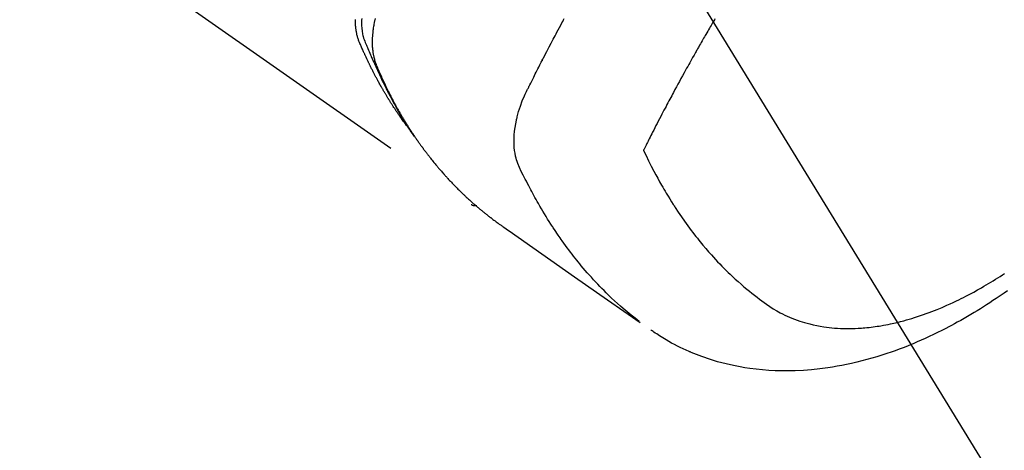
# Model space of a CAD drawing. Extents: x 163 to 26285, y -21830 to -13430.
# Drawn here: x 17202 to 17252, y -14924 to -14902 of the extents above; entities that cross this region are included whole.
import ezdxf

# ---------------------------------------------------------------- set-up
doc = ezdxf.new("R2010")
doc.units = 0
doc.header["$LTSCALE"] = 50
doc.header["$MEASUREMENT"] = 0
doc.linetypes.add('HIDDEN', pattern=[0.375, 0.25, -0.125])
doc.layers.get('0').update_dxf_attribs({"linetype": 'CONTINUOUS'})
doc.layers.add('150-機器', color=8, linetype='CONTINUOUS')
doc.layers.add('160-文字', color=254, linetype='CONTINUOUS')
doc.styles.add('KH001', font='txt')
doc.dimstyles.new('KH1xx030', dxfattribs={"dimscale": 30, "dimtxt": 2, "dimasz": 0.6, "dimexe": 0.3, "dimexo": 1.2, "dimgap": 0.5, "dimtad": 3, "dimdec": 1, "dimdsep": 46, "dimlunit": 6, "dimtxsty": 'KH001', "dimblk": 'DOT', "dimcen": 1, "dimdle": 1, "dimclrd": 256, "dimclre": 256, "dimclrt": 256, "dimadec": 0, "dimazin": 0, "dimtfac": 1, "dimtdec": 1, "dimtix": 1, "dimtmove": 2, "dimatfit": 3, "dimldrblk": 'CLOSEDBLANK', "dimfxl": 1, "dimtolj": 1, "dimtzin": 0, "dimlwd": -1, "dimlwe": -1, "dimarcsym": 0})

# ---------------------------------------------------------------- blocks, each defined once
blk = doc.blocks.new('_ClosedBlank')
at = {"color": 0, "linetype": 'ByBlock', "lineweight": -2}
for p, q in [((-1, 0.1667), (0, 0)), ((-1, 0.1667), (-1, -0.1667)), ((0, 0), (-1, -0.1667))]:
    blk.add_line(p, q, dxfattribs=at)
blk = doc.blocks.new('_Dot')
at = {"color": 0, "linetype": 'ByBlock', "lineweight": -2}
blk.add_line((-0.5, 0), (-1, 0), dxfattribs=at)
at = {"color": 0, "linetype": 'ByBlock', "const_width": 0.5}
blk.add_lwpolyline([(-0.25, 0, 1), (0.25, 0, 1)], format="xyb", close=True, dxfattribs=at)

msp = doc.modelspace()

# ---------------------------------------------------------------- linework, layer by layer
at = {"layer": '150-機器', "color": 13, "linetype": 'HIDDEN'}
msp.add_line((17164.615, -14869.076), (17224.958, -14911.329), dxfattribs=at)
for points in [[(17219.485, -14902.037), (17219.48, -14902.134), (17219.478, -14902.207), (17219.478, -14902.28), (17219.479, -14902.354), (17219.482, -14902.427), (17219.486, -14902.498), (17219.493, -14902.568), (17219.501, -14902.639), (17219.511, -14902.709), (17219.521, -14902.77), (17219.532, -14902.831), (17219.545, -14902.891), (17219.561, -14902.951), (17219.584, -14903.026), (17219.61, -14903.1), (17219.638, -14903.173), (17219.667, -14903.246), (17219.681, -14903.28), (17219.694, -14903.314), (17219.708, -14903.347), (17219.722, -14903.381), (17219.738, -14903.42), (17219.753, -14903.46), (17219.769, -14903.499), (17219.785, -14903.538), (17219.819, -14903.619), (17219.853, -14903.7), (17219.888, -14903.781), (17219.923, -14903.862), (17219.938, -14903.895), (17219.952, -14903.929), (17219.966, -14903.962), (17219.981, -14903.995), (17220.001, -14904.04), (17220.021, -14904.086), (17220.042, -14904.131), (17220.063, -14904.176), (17220.091, -14904.232), (17220.12, -14904.289), (17220.149, -14904.346), (17220.176, -14904.403), (17220.196, -14904.448), (17220.215, -14904.492), (17220.234, -14904.537), (17220.253, -14904.582), (17220.267, -14904.613), (17220.281, -14904.643), (17220.294, -14904.674), (17220.308, -14904.705), (17220.35, -14904.797), (17220.391, -14904.889), (17220.434, -14904.981), (17220.476, -14905.072), (17220.498, -14905.12), (17220.521, -14905.168), (17220.543, -14905.216), (17220.566, -14905.263), (17220.583, -14905.298), (17220.6, -14905.332), (17220.617, -14905.366), (17220.633, -14905.4), (17220.65, -14905.435), (17220.667, -14905.469), (17220.684, -14905.503), (17220.701, -14905.537), (17220.725, -14905.584), (17220.748, -14905.63), (17220.772, -14905.677), (17220.796, -14905.723), (17220.822, -14905.774), (17220.848, -14905.825), (17220.874, -14905.876), (17220.901, -14905.926), (17220.919, -14905.96), (17220.936, -14905.993), (17220.954, -14906.026), (17220.972, -14906.06), (17220.989, -14906.093), (17221.007, -14906.127), (17221.025, -14906.16), (17221.043, -14906.193), (17221.06, -14906.226), (17221.078, -14906.259), (17221.096, -14906.292), (17221.114, -14906.325), (17221.151, -14906.391), (17221.187, -14906.457), (17221.223, -14906.523), (17221.26, -14906.589), (17221.274, -14906.614), (17221.287, -14906.638), (17221.301, -14906.663), (17221.315, -14906.687), (17221.338, -14906.728), (17221.361, -14906.769), (17221.384, -14906.81), (17221.408, -14906.851), (17221.433, -14906.895), (17221.46, -14906.94), (17221.486, -14906.984), (17221.512, -14907.029), (17221.543, -14907.081), (17221.574, -14907.132), (17221.606, -14907.184), (17221.637, -14907.236), (17221.652, -14907.259), (17221.667, -14907.283), (17221.681, -14907.306), (17221.696, -14907.329), (17221.726, -14907.376), (17221.756, -14907.423), (17221.786, -14907.469), (17221.816, -14907.516), (17221.839, -14907.55), (17221.862, -14907.585), (17221.885, -14907.619), (17221.909, -14907.653), (17221.924, -14907.676), (17221.94, -14907.699), (17221.956, -14907.721), (17221.972, -14907.744), (17222.006, -14907.792), (17222.041, -14907.84), (17222.076, -14907.887), (17222.111, -14907.935)], [(17220.158, -14902.045), (17220.14, -14902.124), (17220.132, -14902.158), (17220.124, -14902.192), (17220.116, -14902.227), (17220.109, -14902.261), (17220.097, -14902.324), (17220.085, -14902.386), (17220.075, -14902.449), (17220.065, -14902.512), (17220.059, -14902.555), (17220.053, -14902.597), (17220.047, -14902.64), (17220.042, -14902.683), (17220.033, -14902.766), (17220.025, -14902.849), (17220.018, -14902.932), (17220.013, -14903.016), (17220.01, -14903.083), (17220.009, -14903.15), (17220.008, -14903.217), (17220.009, -14903.284), (17220.01, -14903.34), (17220.013, -14903.396), (17220.016, -14903.451), (17220.02, -14903.507), (17220.024, -14903.553), (17220.028, -14903.599), (17220.033, -14903.644), (17220.039, -14903.69), (17220.044, -14903.726), (17220.049, -14903.763), (17220.055, -14903.799), (17220.062, -14903.835), (17220.068, -14903.87), (17220.075, -14903.905), (17220.083, -14903.94), (17220.091, -14903.974), (17220.103, -14904.027), (17220.117, -14904.079), (17220.131, -14904.131), (17220.147, -14904.182), (17220.16, -14904.221), (17220.174, -14904.26), (17220.188, -14904.298), (17220.202, -14904.336), (17220.215, -14904.367), (17220.227, -14904.397), (17220.24, -14904.427), (17220.252, -14904.457), (17220.267, -14904.491), (17220.281, -14904.524), (17220.295, -14904.557), (17220.309, -14904.59), (17220.327, -14904.63), (17220.344, -14904.669), (17220.361, -14904.709), (17220.378, -14904.748), (17220.393, -14904.781), (17220.407, -14904.814), (17220.422, -14904.846), (17220.437, -14904.879), (17220.451, -14904.912), (17220.466, -14904.944), (17220.481, -14904.977), (17220.496, -14905.009), (17220.511, -14905.042), (17220.525, -14905.074), (17220.54, -14905.107), (17220.555, -14905.139), (17220.57, -14905.172), (17220.585, -14905.204), (17220.6, -14905.236), (17220.615, -14905.268), (17220.635, -14905.309), (17220.654, -14905.35), (17220.674, -14905.391), (17220.693, -14905.431), (17220.711, -14905.467), (17220.729, -14905.503), (17220.746, -14905.539), (17220.764, -14905.574), (17220.779, -14905.606), (17220.795, -14905.638), (17220.81, -14905.67), (17220.826, -14905.702), (17220.855, -14905.758), (17220.883, -14905.815), (17220.912, -14905.871), (17220.941, -14905.928), (17220.951, -14905.946), (17220.961, -14905.965), (17220.97, -14905.984), (17220.98, -14906.002), (17221, -14906.04), (17221.019, -14906.077), (17221.039, -14906.114), (17221.059, -14906.151), (17221.075, -14906.182), (17221.091, -14906.213), (17221.108, -14906.244), (17221.124, -14906.275), (17221.138, -14906.299), (17221.151, -14906.324), (17221.164, -14906.348), (17221.178, -14906.372), (17221.195, -14906.403), (17221.212, -14906.434), (17221.228, -14906.464), (17221.245, -14906.495), (17221.259, -14906.519), (17221.272, -14906.543), (17221.286, -14906.568), (17221.299, -14906.592), (17221.313, -14906.616), (17221.327, -14906.64), (17221.341, -14906.664), (17221.355, -14906.688), (17221.365, -14906.706), (17221.375, -14906.724), (17221.385, -14906.743), (17221.395, -14906.761), (17221.416, -14906.797), (17221.437, -14906.833), (17221.458, -14906.869), (17221.479, -14906.905), (17221.494, -14906.928), (17221.508, -14906.952), (17221.522, -14906.976), (17221.536, -14906.999), (17221.554, -14907.029), (17221.571, -14907.059), (17221.589, -14907.088), (17221.607, -14907.118), (17221.621, -14907.141), (17221.635, -14907.165), (17221.65, -14907.188), (17221.664, -14907.212), (17221.686, -14907.247), (17221.707, -14907.282), (17221.729, -14907.317), (17221.751, -14907.352), (17221.765, -14907.375), (17221.78, -14907.399), (17221.794, -14907.422), (17221.809, -14907.445), (17221.831, -14907.48), (17221.853, -14907.514), (17221.875, -14907.549), (17221.897, -14907.583), (17221.916, -14907.612), (17221.934, -14907.64), (17221.953, -14907.669), (17221.972, -14907.697), (17221.986, -14907.72), (17222.001, -14907.743), (17222.016, -14907.766), (17222.031, -14907.789), (17222.054, -14907.823), (17222.077, -14907.857), (17222.1, -14907.891), (17222.123, -14907.925), (17222.142, -14907.953), (17222.161, -14907.981), (17222.18, -14908.009), (17222.199, -14908.038), (17222.226, -14908.077), (17222.253, -14908.116), (17222.28, -14908.154), (17222.307, -14908.193), (17222.331, -14908.226), (17222.354, -14908.259), (17222.378, -14908.293), (17222.401, -14908.326), (17222.424, -14908.359), (17222.448, -14908.392), (17222.471, -14908.425), (17222.495, -14908.457), (17222.511, -14908.479), (17222.527, -14908.501), (17222.544, -14908.522), (17222.56, -14908.544), (17222.584, -14908.576), (17222.608, -14908.609), (17222.632, -14908.641), (17222.656, -14908.673), (17222.68, -14908.706), (17222.704, -14908.738), (17222.728, -14908.77), (17222.753, -14908.802), (17222.769, -14908.823), (17222.786, -14908.845), (17222.802, -14908.866), (17222.819, -14908.887), (17222.843, -14908.919), (17222.868, -14908.95), (17222.893, -14908.982), (17222.918, -14909.014), (17222.959, -14909.066), (17223, -14909.119), (17223.042, -14909.171), (17223.084, -14909.223), (17223.118, -14909.264), (17223.152, -14909.305), (17223.186, -14909.346), (17223.22, -14909.387), (17223.245, -14909.418), (17223.271, -14909.448), (17223.296, -14909.478), (17223.322, -14909.509), (17223.348, -14909.539), (17223.374, -14909.57), (17223.4, -14909.6), (17223.426, -14909.63), (17223.461, -14909.67), (17223.496, -14909.71), (17223.531, -14909.75), (17223.566, -14909.789), (17223.593, -14909.819), (17223.619, -14909.849), (17223.645, -14909.879), (17223.672, -14909.908), (17223.698, -14909.938), (17223.725, -14909.967), (17223.752, -14909.996), (17223.779, -14910.026), (17223.823, -14910.074), (17223.868, -14910.122), (17223.914, -14910.17), (17223.959, -14910.218), (17223.996, -14910.256), (17224.032, -14910.294), (17224.068, -14910.332), (17224.105, -14910.37), (17224.123, -14910.389), (17224.142, -14910.408), (17224.16, -14910.427), (17224.178, -14910.446), (17224.215, -14910.483), (17224.252, -14910.52), (17224.289, -14910.557), (17224.326, -14910.594), (17224.345, -14910.613), (17224.364, -14910.631), (17224.383, -14910.649), (17224.402, -14910.668), (17224.43, -14910.695), (17224.458, -14910.722), (17224.486, -14910.75), (17224.515, -14910.777), (17224.533, -14910.795), (17224.552, -14910.813), (17224.571, -14910.831), (17224.59, -14910.849), (17224.618, -14910.876), (17224.647, -14910.903), (17224.675, -14910.93), (17224.704, -14910.957), (17224.742, -14910.993), (17224.781, -14911.028), (17224.82, -14911.063), (17224.859, -14911.098), (17224.888, -14911.125), (17224.917, -14911.151), (17224.946, -14911.177), (17224.975, -14911.203), (17224.995, -14911.22), (17225.014, -14911.238), (17225.034, -14911.255), (17225.053, -14911.272), (17225.073, -14911.29), (17225.092, -14911.307), (17225.112, -14911.325), (17225.131, -14911.342), (17225.143, -14911.352), (17225.155, -14911.362), (17225.167, -14911.372), (17225.179, -14911.382), (17225.207, -14911.406), (17225.235, -14911.43), (17225.263, -14911.454), (17225.291, -14911.478), (17225.32, -14911.503), (17225.35, -14911.528), (17225.38, -14911.553), (17225.41, -14911.578), (17225.43, -14911.595), (17225.45, -14911.611), (17225.47, -14911.628), (17225.49, -14911.644), (17225.511, -14911.661), (17225.531, -14911.677), (17225.551, -14911.694), (17225.571, -14911.71), (17225.591, -14911.727), (17225.612, -14911.743), (17225.632, -14911.76), (17225.653, -14911.776), (17225.663, -14911.784), (17225.673, -14911.792), (17225.683, -14911.8), (17225.693, -14911.808), (17225.724, -14911.832), (17225.755, -14911.856), (17225.785, -14911.88), (17225.816, -14911.904), (17225.837, -14911.92), (17225.857, -14911.936), (17225.878, -14911.952), (17225.898, -14911.968), (17225.919, -14911.984), (17225.939, -14912), (17225.96, -14912.015), (17225.98, -14912.031), (17226.032, -14912.071), (17226.084, -14912.11), (17226.137, -14912.149), (17226.189, -14912.187), (17226.242, -14912.225), (17226.295, -14912.263), (17226.348, -14912.301), (17226.401, -14912.339), (17226.436, -14912.364), (17226.472, -14912.39), (17226.508, -14912.415), (17226.544, -14912.44), (17226.617, -14912.492), (17226.69, -14912.543), (17226.763, -14912.594), (17226.836, -14912.645), (17228.471, -14913.788), (17230.106, -14914.932), (17231.74, -14916.077), (17233.374, -14917.223)], [(17233.32, -14917.166), (17233.122, -14917.008), (17232.924, -14916.848), (17232.728, -14916.687), (17232.534, -14916.524), (17232.386, -14916.395), (17232.241, -14916.264), (17232.096, -14916.132), (17231.953, -14915.998), (17231.883, -14915.931), (17231.814, -14915.864), (17231.744, -14915.797), (17231.675, -14915.729), (17231.572, -14915.626), (17231.469, -14915.522), (17231.367, -14915.417), (17231.266, -14915.311), (17231.157, -14915.195), (17231.05, -14915.079), (17230.943, -14914.962), (17230.838, -14914.844), (17230.737, -14914.73), (17230.637, -14914.614), (17230.538, -14914.498), (17230.44, -14914.381), (17230.363, -14914.288), (17230.287, -14914.194), (17230.211, -14914.1), (17230.135, -14914.006), (17230.056, -14913.904), (17229.976, -14913.802), (17229.898, -14913.699), (17229.82, -14913.596), (17229.735, -14913.482), (17229.651, -14913.368), (17229.568, -14913.253), (17229.485, -14913.138), (17229.435, -14913.067), (17229.386, -14912.996), (17229.336, -14912.925), (17229.287, -14912.854), (17229.225, -14912.763), (17229.164, -14912.672), (17229.102, -14912.581), (17229.042, -14912.49), (17229.013, -14912.445), (17228.984, -14912.401), (17228.955, -14912.356), (17228.926, -14912.311), (17228.843, -14912.182), (17228.761, -14912.052), (17228.68, -14911.921), (17228.6, -14911.79), (17228.524, -14911.664), (17228.449, -14911.537), (17228.375, -14911.41), (17228.301, -14911.282), (17228.243, -14911.18), (17228.186, -14911.077), (17228.128, -14910.975), (17228.072, -14910.872), (17228.021, -14910.778), (17227.97, -14910.685), (17227.92, -14910.591), (17227.87, -14910.497), (17227.814, -14910.388), (17227.757, -14910.278), (17227.701, -14910.168), (17227.645, -14910.058), (17227.545, -14909.866), (17227.447, -14909.673), (17227.355, -14909.477), (17227.273, -14909.278), (17227.241, -14909.188), (17227.212, -14909.098), (17227.186, -14909.007), (17227.163, -14908.915), (17227.134, -14908.773), (17227.113, -14908.631), (17227.098, -14908.487), (17227.089, -14908.343), (17227.085, -14908.222), (17227.085, -14908.102), (17227.089, -14907.981), (17227.096, -14907.861), (17227.114, -14907.674), (17227.139, -14907.488), (17227.17, -14907.303), (17227.207, -14907.119), (17227.215, -14907.079), (17227.224, -14907.039), (17227.234, -14907), (17227.243, -14906.96), (17227.315, -14906.688), (17227.399, -14906.42), (17227.495, -14906.155), (17227.606, -14905.897), (17227.64, -14905.825), (17227.675, -14905.754), (17227.71, -14905.683), (17227.745, -14905.612), (17227.763, -14905.577), (17227.781, -14905.541), (17227.798, -14905.505), (17227.816, -14905.47), (17227.829, -14905.443), (17227.842, -14905.416), (17227.856, -14905.389), (17227.869, -14905.363), (17227.918, -14905.265), (17227.966, -14905.167), (17228.015, -14905.069), (17228.064, -14904.971), (17228.104, -14904.891), (17228.145, -14904.81), (17228.185, -14904.73), (17228.226, -14904.65), (17228.274, -14904.555), (17228.317, -14904.468), (17228.37, -14904.365), (17228.443, -14904.222), (17228.466, -14904.178), (17228.487, -14904.139), (17228.5, -14904.114), (17228.499, -14904.115), (17228.495, -14904.123), (17228.49, -14904.132), (17228.485, -14904.142), (17228.48, -14904.151), (17228.477, -14904.156), (17228.494, -14904.124), (17228.522, -14904.07), (17228.554, -14904.009), (17228.722, -14903.686), (17228.838, -14903.464), (17228.932, -14903.283), (17229.038, -14903.081), (17229.085, -14902.992), (17229.132, -14902.903), (17229.179, -14902.814), (17229.226, -14902.725), (17229.288, -14902.609), (17229.351, -14902.493), (17229.413, -14902.377), (17229.475, -14902.262), (17229.514, -14902.19), (17229.552, -14902.119), (17229.591, -14902.047)], [(17237.107, -14902.063), (17237.077, -14902.115), (17237.046, -14902.166), (17237.016, -14902.217), (17236.985, -14902.269), (17236.947, -14902.333), (17236.91, -14902.397), (17236.872, -14902.462), (17236.834, -14902.526), (17236.789, -14902.603), (17236.744, -14902.681), (17236.699, -14902.758), (17236.654, -14902.836), (17236.617, -14902.9), (17236.579, -14902.965), (17236.542, -14903.029), (17236.505, -14903.094), (17236.464, -14903.165), (17236.423, -14903.236), (17236.383, -14903.307), (17236.342, -14903.378), (17236.316, -14903.423), (17236.291, -14903.468), (17236.265, -14903.513), (17236.239, -14903.558), (17236.214, -14903.603), (17236.188, -14903.649), (17236.162, -14903.694), (17236.137, -14903.74), (17236.064, -14903.869), (17235.991, -14903.998), (17235.918, -14904.127), (17235.845, -14904.256), (17235.795, -14904.347), (17235.745, -14904.437), (17235.694, -14904.528), (17235.644, -14904.618), (17235.566, -14904.76), (17235.487, -14904.902), (17235.409, -14905.045), (17235.331, -14905.187), (17235.258, -14905.323), (17235.184, -14905.458), (17235.111, -14905.594), (17235.038, -14905.73), (17234.992, -14905.814), (17234.947, -14905.898), (17234.902, -14905.982), (17234.857, -14906.066), (17234.809, -14906.157), (17234.761, -14906.247), (17234.713, -14906.338), (17234.665, -14906.429), (17234.614, -14906.526), (17234.563, -14906.622), (17234.513, -14906.719), (17234.462, -14906.816), (17234.401, -14906.932), (17234.341, -14907.049), (17234.281, -14907.165), (17234.22, -14907.281), (17234.164, -14907.391), (17234.107, -14907.501), (17234.051, -14907.611), (17233.995, -14907.721), (17233.952, -14907.805), (17233.91, -14907.889), (17233.867, -14907.973), (17233.825, -14908.056), (17233.796, -14908.115), (17233.767, -14908.173), (17233.738, -14908.231), (17233.708, -14908.289), (17233.673, -14908.36), (17233.637, -14908.431), (17233.602, -14908.502), (17233.567, -14908.573), (17233.56, -14908.586), (17233.554, -14908.599), (17233.548, -14908.612), (17233.541, -14908.625)], [(17221.766, -14907.439), (17221.724, -14907.385), (17221.683, -14907.332), (17221.642, -14907.278), (17221.602, -14907.224), (17221.568, -14907.178), (17221.535, -14907.132), (17221.502, -14907.086), (17221.469, -14907.039), (17221.456, -14907.02), (17221.442, -14907), (17221.429, -14906.981), (17221.415, -14906.962), (17221.394, -14906.93), (17221.372, -14906.899), (17221.35, -14906.868), (17221.329, -14906.837), (17221.31, -14906.809), (17221.291, -14906.782), (17221.272, -14906.755), (17221.253, -14906.727), (17221.232, -14906.695), (17221.211, -14906.663), (17221.19, -14906.631), (17221.169, -14906.599), (17221.132, -14906.544), (17221.095, -14906.488), (17221.058, -14906.432), (17221.022, -14906.376), (17221.006, -14906.352), (17220.991, -14906.328), (17220.976, -14906.304), (17220.96, -14906.279), (17220.945, -14906.255), (17220.929, -14906.231), (17220.914, -14906.206), (17220.899, -14906.182), (17220.883, -14906.157), (17220.868, -14906.132), (17220.853, -14906.107), (17220.838, -14906.083), (17220.827, -14906.066), (17220.817, -14906.05), (17220.807, -14906.034), (17220.797, -14906.018), (17220.777, -14905.985), (17220.757, -14905.952), (17220.737, -14905.919), (17220.718, -14905.885), (17220.702, -14905.861), (17220.687, -14905.836), (17220.672, -14905.811), (17220.657, -14905.786), (17220.637, -14905.753), (17220.618, -14905.719), (17220.598, -14905.686), (17220.579, -14905.652), (17220.564, -14905.627), (17220.55, -14905.602), (17220.535, -14905.577), (17220.52, -14905.551), (17220.506, -14905.526), (17220.491, -14905.501), (17220.477, -14905.475), (17220.462, -14905.45), (17220.453, -14905.433), (17220.443, -14905.416), (17220.433, -14905.399), (17220.424, -14905.382), (17220.414, -14905.365), (17220.405, -14905.348), (17220.396, -14905.331), (17220.386, -14905.314), (17220.362, -14905.271), (17220.339, -14905.228), (17220.315, -14905.186), (17220.292, -14905.143), (17220.273, -14905.109), (17220.254, -14905.074), (17220.236, -14905.04), (17220.217, -14905.006), (17220.199, -14904.971), (17220.18, -14904.936), (17220.162, -14904.901), (17220.143, -14904.866), (17220.132, -14904.844), (17220.121, -14904.822), (17220.109, -14904.8), (17220.098, -14904.778), (17220.078, -14904.739), (17220.058, -14904.7), (17220.038, -14904.66), (17220.018, -14904.621), (17220, -14904.586), (17219.982, -14904.55), (17219.964, -14904.515), (17219.946, -14904.48), (17219.933, -14904.453), (17219.92, -14904.427), (17219.907, -14904.4), (17219.894, -14904.374), (17219.881, -14904.347), (17219.867, -14904.32), (17219.854, -14904.293), (17219.841, -14904.266), (17219.833, -14904.248), (17219.824, -14904.231), (17219.816, -14904.213), (17219.807, -14904.195), (17219.773, -14904.123), (17219.739, -14904.051), (17219.704, -14903.978), (17219.671, -14903.906), (17219.659, -14903.879), (17219.646, -14903.852), (17219.634, -14903.824), (17219.622, -14903.797), (17219.609, -14903.77), (17219.597, -14903.743), (17219.584, -14903.715), (17219.572, -14903.688), (17219.564, -14903.669), (17219.555, -14903.651), (17219.547, -14903.632), (17219.539, -14903.614), (17219.519, -14903.568), (17219.499, -14903.522), (17219.479, -14903.476), (17219.459, -14903.43), (17219.439, -14903.384), (17219.419, -14903.337), (17219.399, -14903.291), (17219.38, -14903.244), (17219.364, -14903.206), (17219.348, -14903.168), (17219.333, -14903.129), (17219.319, -14903.091), (17219.306, -14903.052), (17219.293, -14903.014), (17219.282, -14902.974), (17219.271, -14902.935), (17219.261, -14902.897), (17219.251, -14902.86), (17219.243, -14902.822), (17219.235, -14902.783), (17219.227, -14902.744), (17219.219, -14902.704), (17219.212, -14902.664), (17219.206, -14902.624), (17219.203, -14902.595), (17219.199, -14902.567), (17219.196, -14902.538), (17219.193, -14902.509), (17219.188, -14902.46), (17219.184, -14902.411), (17219.18, -14902.362), (17219.177, -14902.312), (17219.176, -14902.279), (17219.175, -14902.245), (17219.175, -14902.211), (17219.174, -14902.177), (17219.174, -14902.14), (17219.175, -14902.102)], [(17233.541, -14908.625), (17233.668, -14908.886), (17233.796, -14909.146), (17233.925, -14909.406), (17234.058, -14909.664), (17234.153, -14909.841), (17234.249, -14910.018), (17234.346, -14910.193), (17234.445, -14910.368), (17234.503, -14910.469), (17234.562, -14910.569), (17234.621, -14910.669), (17234.68, -14910.769), (17234.765, -14910.909), (17234.85, -14911.049), (17234.937, -14911.188), (17235.025, -14911.327), (17235.049, -14911.364), (17235.072, -14911.401), (17235.097, -14911.438), (17235.121, -14911.475), (17235.274, -14911.706), (17235.43, -14911.935), (17235.589, -14912.163), (17235.751, -14912.388), (17235.835, -14912.503), (17235.92, -14912.617), (17236.006, -14912.73), (17236.093, -14912.843), (17236.16, -14912.929), (17236.228, -14913.015), (17236.297, -14913.1), (17236.366, -14913.185), (17236.504, -14913.352), (17236.643, -14913.518), (17236.785, -14913.682), (17236.928, -14913.844), (17237.03, -14913.957), (17237.134, -14914.07), (17237.239, -14914.181), (17237.344, -14914.291), (17237.449, -14914.4), (17237.556, -14914.508), (17237.663, -14914.614), (17237.771, -14914.72), (17237.857, -14914.803), (17237.944, -14914.886), (17238.032, -14914.968), (17238.12, -14915.049), (17238.263, -14915.178), (17238.408, -14915.306), (17238.554, -14915.432), (17238.701, -14915.556), (17238.826, -14915.658), (17238.952, -14915.76), (17239.079, -14915.86), (17239.207, -14915.959), (17239.323, -14916.047), (17239.44, -14916.134), (17239.558, -14916.22), (17239.678, -14916.304), (17239.845, -14916.417), (17240.016, -14916.527), (17240.189, -14916.631), (17240.366, -14916.73), (17240.478, -14916.788), (17240.591, -14916.844), (17240.705, -14916.898), (17240.821, -14916.949), (17240.947, -14917.001), (17241.075, -14917.051), (17241.203, -14917.099), (17241.332, -14917.144), (17241.456, -14917.184), (17241.58, -14917.221), (17241.705, -14917.257), (17241.83, -14917.29), (17242.005, -14917.332), (17242.181, -14917.369), (17242.358, -14917.402), (17242.535, -14917.431), (17242.67, -14917.45), (17242.805, -14917.466), (17242.94, -14917.48), (17243.075, -14917.492), (17243.224, -14917.503), (17243.373, -14917.51), (17243.523, -14917.516), (17243.672, -14917.518), (17243.815, -14917.518), (17243.959, -14917.516), (17244.102, -14917.511), (17244.245, -14917.504), (17244.329, -14917.499), (17244.412, -14917.494), (17244.495, -14917.488), (17244.579, -14917.481), (17244.684, -14917.471), (17244.79, -14917.46), (17244.895, -14917.447), (17245.001, -14917.434), (17245.097, -14917.421), (17245.194, -14917.407), (17245.29, -14917.392), (17245.386, -14917.376), (17245.506, -14917.355), (17245.625, -14917.333), (17245.744, -14917.31), (17245.863, -14917.286), (17246.029, -14917.249), (17246.194, -14917.211), (17246.359, -14917.17), (17246.523, -14917.127), (17246.658, -14917.09), (17246.792, -14917.051), (17246.926, -14917.011), (17247.059, -14916.97), (17247.207, -14916.923), (17247.353, -14916.874), (17247.5, -14916.824), (17247.645, -14916.772), (17247.782, -14916.721), (17247.919, -14916.669), (17248.055, -14916.616), (17248.191, -14916.562), (17248.272, -14916.529), (17248.352, -14916.496), (17248.432, -14916.463), (17248.511, -14916.428), (17248.673, -14916.358), (17248.834, -14916.285), (17248.994, -14916.211), (17249.154, -14916.135), (17249.27, -14916.079), (17249.385, -14916.022), (17249.5, -14915.964), (17249.615, -14915.906), (17249.813, -14915.802), (17250.01, -14915.696), (17250.206, -14915.588), (17250.4, -14915.478), (17250.517, -14915.411), (17250.633, -14915.342), (17250.748, -14915.274), (17250.863, -14915.204), (17250.979, -14915.133), (17251.094, -14915.06), (17251.209, -14914.988), (17251.324, -14914.914), (17251.44, -14914.839), (17251.555, -14914.763)], [(17224.946, -14911.321), (17224.947, -14911.323), (17224.95, -14911.324), (17224.952, -14911.325), (17224.953, -14911.327), (17224.955, -14911.327), (17224.958, -14911.329), (17224.959, -14911.33), (17224.961, -14911.331), (17224.963, -14911.332), (17224.965, -14911.334), (17224.967, -14911.335), (17224.969, -14911.335), (17224.971, -14911.336), (17224.973, -14911.338), (17224.975, -14911.339), (17224.976, -14911.34), (17224.979, -14911.341), (17224.981, -14911.342), (17224.983, -14911.344), (17224.985, -14911.344), (17224.987, -14911.345), (17224.989, -14911.347), (17224.991, -14911.347), (17224.993, -14911.348), (17224.994, -14911.349), (17224.997, -14911.35), (17224.999, -14911.351), (17225.001, -14911.352), (17225.003, -14911.353), (17225.005, -14911.354), (17225.008, -14911.355), (17225.009, -14911.356), (17225.011, -14911.356), (17225.013, -14911.358), (17225.016, -14911.358), (17225.018, -14911.36), (17225.02, -14911.36), (17225.022, -14911.36), (17225.024, -14911.361), (17225.027, -14911.362), (17225.028, -14911.363), (17225.031, -14911.364), (17225.033, -14911.364), (17225.034, -14911.365), (17225.037, -14911.366), (17225.04, -14911.366), (17225.041, -14911.368), (17225.044, -14911.368), (17225.046, -14911.368), (17225.048, -14911.369), (17225.05, -14911.37), (17225.053, -14911.371), (17225.055, -14911.371), (17225.057, -14911.371), (17225.059, -14911.372), (17225.061, -14911.373), (17225.064, -14911.374), (17225.066, -14911.374), (17225.068, -14911.374), (17225.07, -14911.375), (17225.073, -14911.375), (17225.075, -14911.375), (17225.077, -14911.376), (17225.08, -14911.377), (17225.082, -14911.377), (17225.085, -14911.377), (17225.087, -14911.377), (17225.089, -14911.378), (17225.091, -14911.378), (17225.093, -14911.378), (17225.096, -14911.379), (17225.098, -14911.379), (17225.1, -14911.379), (17225.103, -14911.38), (17225.105, -14911.381), (17225.107, -14911.381), (17225.11, -14911.381), (17225.112, -14911.382), (17225.115, -14911.381), (17225.117, -14911.381), (17225.119, -14911.382), (17225.121, -14911.382), (17225.123, -14911.382), (17225.126, -14911.382), (17225.128, -14911.382), (17225.131, -14911.383), (17225.133, -14911.383), (17225.136, -14911.382), (17225.138, -14911.383), (17225.14, -14911.383), (17225.143, -14911.383), (17225.145, -14911.383), (17225.147, -14911.383), (17225.15, -14911.383), (17225.152, -14911.383), (17225.154, -14911.383), (17225.157, -14911.383), (17225.159, -14911.383), (17225.162, -14911.383), (17225.164, -14911.383), (17225.167, -14911.383), (17225.169, -14911.382), (17225.171, -14911.383), (17225.174, -14911.382), (17225.176, -14911.383), (17225.179, -14911.382), (17225.181, -14911.382), (17225.183, -14911.382), (17225.186, -14911.382), (17225.188, -14911.382), (17225.19, -14911.381), (17225.193, -14911.381), (17225.195, -14911.381), (17225.198, -14911.381), (17225.2, -14911.38), (17225.203, -14911.38), (17225.205, -14911.38), (17225.207, -14911.379), (17225.21, -14911.379), (17225.212, -14911.379), (17225.215, -14911.378), (17225.217, -14911.377), (17225.219, -14911.378), (17225.222, -14911.377), (17225.225, -14911.377), (17225.227, -14911.376), (17225.229, -14911.376)], [(17251.694, -14915.629), (17251.529, -14915.745), (17251.429, -14915.815), (17251.329, -14915.885), (17251.228, -14915.953), (17251.126, -14916.022), (17250.971, -14916.126), (17250.814, -14916.229), (17250.657, -14916.331), (17250.5, -14916.432), (17250.343, -14916.531), (17250.186, -14916.628), (17250.027, -14916.725), (17249.869, -14916.82), (17249.701, -14916.919), (17249.533, -14917.016), (17249.364, -14917.112), (17249.194, -14917.206), (17249.053, -14917.283), (17248.912, -14917.359), (17248.77, -14917.434), (17248.628, -14917.509), (17248.421, -14917.615), (17248.213, -14917.718), (17248.004, -14917.82), (17247.794, -14917.919), (17247.594, -14918.011), (17247.394, -14918.1), (17247.193, -14918.187), (17246.991, -14918.273), (17246.867, -14918.324), (17246.743, -14918.375), (17246.618, -14918.424), (17246.493, -14918.473), (17246.292, -14918.549), (17246.09, -14918.623), (17245.887, -14918.695), (17245.684, -14918.764), (17245.434, -14918.846), (17245.183, -14918.924), (17244.931, -14918.999), (17244.678, -14919.07), (17244.428, -14919.137), (17244.176, -14919.199), (17243.924, -14919.258), (17243.67, -14919.313), (17243.438, -14919.36), (17243.206, -14919.402), (17242.972, -14919.442), (17242.738, -14919.477), (17242.333, -14919.531), (17241.926, -14919.574), (17241.519, -14919.605), (17241.11, -14919.626), (17240.86, -14919.632), (17240.609, -14919.633), (17240.359, -14919.63), (17240.108, -14919.623), (17239.792, -14919.606), (17239.477, -14919.582), (17239.163, -14919.551), (17238.849, -14919.511), (17238.604, -14919.474), (17238.36, -14919.432), (17238.116, -14919.385), (17237.873, -14919.333), (17237.66, -14919.283), (17237.448, -14919.229), (17237.237, -14919.171), (17237.028, -14919.109), (17236.883, -14919.064), (17236.738, -14919.017), (17236.595, -14918.968), (17236.452, -14918.917), (17236.318, -14918.867), (17236.185, -14918.815), (17236.053, -14918.762), (17235.921, -14918.707), (17235.895, -14918.696), (17235.869, -14918.685), (17235.843, -14918.674), (17235.817, -14918.663), (17235.67, -14918.597), (17235.523, -14918.53), (17235.377, -14918.46), (17235.232, -14918.389), (17235.088, -14918.316), (17234.946, -14918.24), (17234.805, -14918.163), (17234.665, -14918.082), (17234.584, -14918.034), (17234.503, -14917.984), (17234.422, -14917.934), (17234.342, -14917.883), (17234.271, -14917.836), (17234.2, -14917.789), (17234.129, -14917.741), (17234.059, -14917.692), (17234.021, -14917.665), (17233.982, -14917.637), (17233.944, -14917.61), (17233.905, -14917.582)]]:
    msp.add_lwpolyline(points, dxfattribs=at)

# ---------------------------------------------------------------- leaders
at = {"layer": '160-文字', "annotation_type": 0, "has_hookline": 1, "hookline_direction": 0}
for points, text_width in [([(16220.188, -14724.623), (16959.997, -16325.06), (16977.997, -16325.06)], 1240.203), ([(16490.188, -14731.384), (17278.423, -16101.083), (17296.423, -16101.083)], 1630.051), ([(16898.999, -14734.906), (17826.693, -15864.311), (17844.693, -15864.311)], 1398.579)]:
    msp.add_leader(points, dimstyle='KH1xx030', override={"dimgap": 0.5, "dimtad": 1}, dxfattribs=dict(at, text_width=text_width))
at = {"layer": '160-文字'}
msp.add_leader([(17138.999, -14742.287), (17826.693, -15864.311)], dimstyle='KH1xx030', override={"dimgap": 0.5, "dimtad": 1}, dxfattribs=at)

doc.saveas('drawing.dxf')
